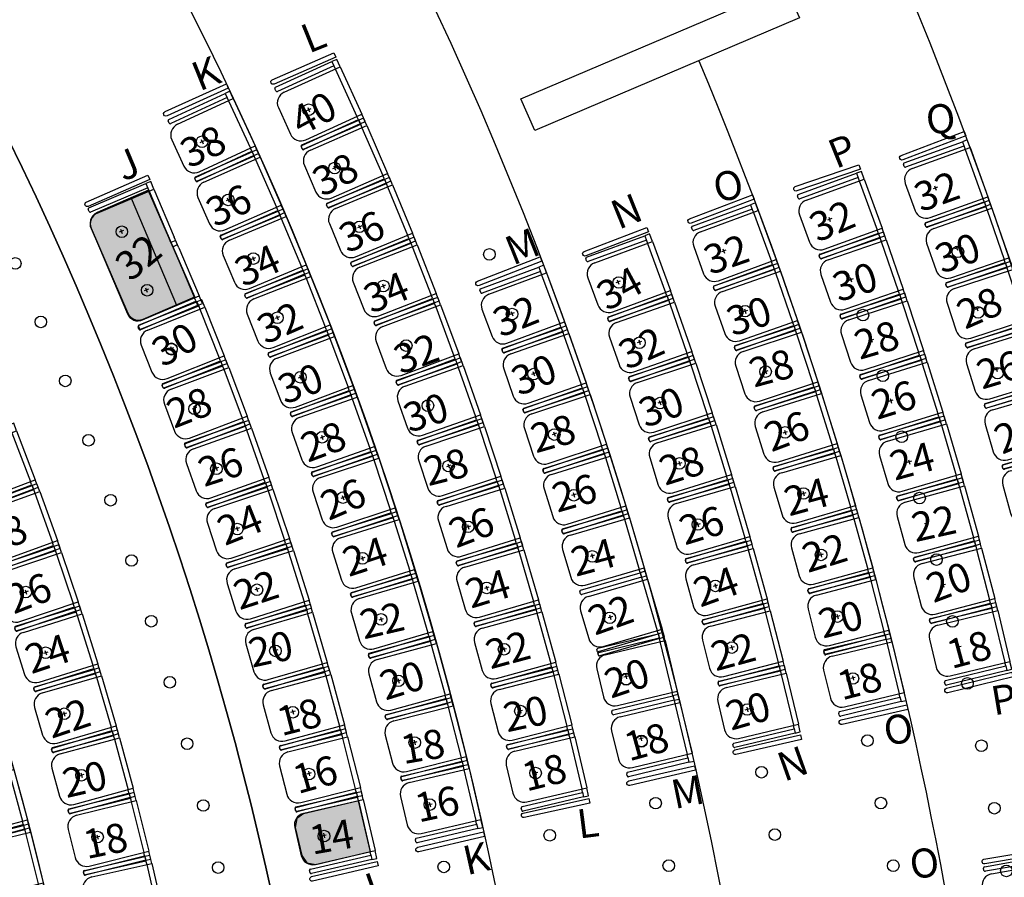
# Model space of a CAD drawing. Units: millimetres. Extents: x 11610 to 12046, y 17804 to 18189.
# Drawn here: x 11790 to 11798, y 17998 to 18006 of the extents above; entities that cross this region are included whole.
import ezdxf

# ---------------------------------------------------------------- set-up
doc = ezdxf.new("R2010")
doc.units = ezdxf.units.MM
for name, color, linetype in [('AR-COR', 1, 'Continuous'), ('AR-EST-PIL', 6, 'Continuous'), ('AR-FOR', 1, 'Continuous'), ('AR-HTC-PO', 10, 'Continuous'), ('AR-MOB', 1, 'Continuous'), ('AR-MOB-SETOR 2', 1, 'Continuous'), ('AR-PIS-DSN', 1, 'Continuous'), ('XX-HTC RTF.', 22, 'Continuous'), ('XX-HTC-PMR-PO', 10, 'Continuous'), ('XX-SMB', 2, 'Continuous'), ('XX-TXT', 3, 'Continuous')]:
    doc.layers.add(name, color=color, linetype=linetype)
doc.styles.get("Standard").update_dxf_attribs({"font": 'FRUTIGER-BOLD.TTF', "height": 1})

# ---------------------------------------------------------------- blocks, each defined once
blk = doc.blocks.new('Cadeira')
at = {"layer": 'AR-MOB'}
for p, q in [((-0.26, 0.295), (-0.305, 0.295)), ((-0.305, 0.295), (-0.305, 0.225)), ((-0.26, 0.2525), (-0.26, 0.295)), ((-0.26, 0.295), (0.275, 0.295)), ((0.275, 0.255), (-0.26, 0.255)), ((0.285, 0.285), (0.285, 0.265)), ((-0.305, -0.225), (-0.305, 0.225)), ((0.225, 0.225), (-0.305, 0.225)), ((-0.26, 0.2525), (-0.26, 0.225)), ((-0.26, -0.225), (-0.26, 0.225)), ((0.325, -0.125), (0.325, 0.125)), ((0.095, -0.02), (0.095, 0.02)), ((0.075, 0), (0.115, 0)), ((-0.305, -0.225), (-0.305, -0.295)), ((0.225, -0.225), (-0.305, -0.225)), ((-0.26, -0.2525), (-0.26, -0.225)), ((-0.26, -0.295), (-0.26, -0.2525)), ((-0.305, -0.295), (-0.26, -0.295)), ((-0.26, -0.255), (0.275, -0.255)), ((0.275, -0.295), (-0.26, -0.295)), ((0.285, -0.265), (0.285, -0.285))]:
    blk.add_line(p, q, dxfattribs=at)
for centre, radius, start, end in [((0.275, 0.285), 0.01, 360, 90), ((0.275, 0.265), 0.01, 270, 360), ((0.225, 0.125), 0.1, 360, 90), ((0.225, -0.125), 0.1, 270, 360), ((0.275, -0.265), 0.01, 360, 90), ((0.275, -0.285), 0.01, 270, 360)]:
    blk.add_arc(centre, radius, start, end, dxfattribs=at)
blk = doc.blocks.new('PO AUD. CELSO FURTADO')
at = {"layer": 'AR-MOB-SETOR 2'}
for p, q in [((-154.1855, -30.3447), (-154.1737, -30.3285)), ((-153.7504, -30.6732), (-154.1833, -30.3587)), ((-154.1598, -30.3263), (-153.7269, -30.6408)), ((-154.2862, -30.4153), (-154.7704, -31.0817)), ((-154.1605, -30.4123), (-153.7317, -30.7239)), ((-154.4899, -31.4091), (-153.9021, -30.6)), ((-154.1714, -30.6825), (-154.2037, -30.659)), ((-154.1758, -30.6546), (-154.1993, -30.687)), ((-153.7681, -30.6974), (-154.0326, -31.0615)), ((-153.7317, -30.7239), (-153.9962, -31.0879)), ((-153.7519, -30.6752), (-153.7681, -30.6974)), ((-153.7269, -30.6408), (-153.7519, -30.6752)), ((-153.7317, -30.7239), (-153.6905, -30.6672)), ((-153.6905, -30.6672), (-153.7269, -30.6408)), ((-154.0502, -31.0858), (-154.0326, -31.0615)), ((-154.4946, -31.1275), (-154.527, -31.104)), ((-154.4991, -31.0996), (-154.5226, -31.1319)), ((-154.0914, -31.1424), (-154.3559, -31.5064)), ((-154.0737, -31.1181), (-154.0914, -31.1424)), ((-154.0502, -31.0858), (-154.0737, -31.1181)), ((-154.0737, -31.1181), (-154.0373, -31.1446)), ((-154.055, -31.1688), (-153.9962, -31.0879)), ((-154.0138, -31.1122), (-154.0502, -31.0858)), ((-154.832, -31.2346), (-154.8203, -31.2185)), ((-154.8063, -31.2162), (-154.3735, -31.5307)), ((-154.7482, -31.2214), (-154.3195, -31.5329)), ((-154.055, -31.1688), (-154.3195, -31.5329)), ((-154.397, -31.5631), (-154.8298, -31.2486)), ((-154.372, -31.5287), (-154.397, -31.5631)), ((-154.397, -31.5631), (-154.3606, -31.5895)), ((-154.372, -31.5287), (-154.3559, -31.5064)), ((-154.3606, -31.5895), (-154.3195, -31.5329))]:
    blk.add_line(p, q, dxfattribs=at)
for centre, radius, start, end in [((-154.1774, -30.3506), 0.01, 144, 234), ((-154.1656, -30.3344), 0.01, 54, 144), ((-154.2192, -30.4933), 0.1, 54, 144), ((-154.6895, -31.1405), 0.1, 144, 234), ((-154.8122, -31.2243), 0.01, 54, 144), ((-154.824, -31.2405), 0.01, 144, 234)]:
    blk.add_arc(centre, radius, start, end, dxfattribs=at)
blk = doc.blocks.new('pilar palacio 1')
at = {"layer": 'AR-EST-PIL', "linetype": 'Continuous'}
blk.add_lwpolyline([(11068.65, 18424.6965), (11068.772, 18424.4224), (11066.4921, 18423.4514), (11066.37, 18423.7255)], close=True, dxfattribs=at)
blk = doc.blocks.new('BASE PALACIO')
at = {"layer": 'AR-HTC-PO'}
blk.add_hatch(color=256, dxfattribs=at).paths.add_polyline_path([(12416.3119, 18003.862), (12416.2923, 18003.8508), (12416.2759, 18003.8355), (12416.2634, 18003.8172), (12416.2549, 18003.7962), (12416.2523, 18003.7719), (12416.2525, 18003.7501), (12416.2612, 18003.7295), (12416.5779, 18002.9964), (12416.589, 18002.9769), (12416.6043, 18002.9606), (12416.6227, 18002.9479), (12416.644, 18002.9397), (12416.6651, 18002.9362), (12416.6686, 18002.9362), (12416.6888, 18002.938), (12416.7094, 18002.9444), (12417.1544, 18003.1372), (12416.7569, 18004.0548)])
at = {"layer": 'XX-HTC-PMR-PO'}
for points in [[(12416.3119, 18003.8575), (12416.2923, 18003.8463), (12416.2759, 18003.831), (12416.2634, 18003.8127), (12416.2549, 18003.7917), (12416.2523, 18003.7675), (12416.2525, 18003.7456), (12416.2612, 18003.725), (12416.5779, 18002.9919), (12416.589, 18002.9725), (12416.6043, 18002.9561), (12416.6227, 18002.9435), (12416.644, 18002.9352), (12416.6651, 18002.9317), (12416.6686, 18002.9317), (12416.6888, 18002.9335), (12416.7094, 18002.9399), (12417.1544, 18003.1327), (12416.7569, 18004.0503)], [(12418.5676, 17998.7949), (12418.0952, 17998.6853), (12418.0329, 17998.6408), (12418.0203, 17998.5653), (12418.0768, 17998.3218), (12418.1213, 17998.2595), (12418.1968, 17998.2469), (12418.6693, 17998.3565)]]:
    blk.add_hatch(color=256, dxfattribs=at).paths.add_polyline_path(points)
at = {"layer": 'AR-COR', "linetype": 'ByBlock'}
for points in [[(12417.8219, 18005.006), (12418.3535, 18005.2378), (12418.3695, 18005.2012), (12417.8378, 18004.9694, -1)], [(12416.9154, 18004.6958, -1.119084), (12416.8989, 18004.7323), (12417.427, 18004.972), (12417.4435, 18004.9356)], [(12423.2587, 18004.317, -1.119084), (12423.2444, 18004.3543), (12423.7861, 18004.5618), (12423.8004, 18004.5244)], [(12422.3307, 18004.0869), (12422.8798, 18004.2737), (12422.8927, 18004.2358), (12422.3436, 18004.049, -1)], [(12416.2191, 18003.9526), (12416.7508, 18004.1844), (12416.7668, 18004.1478), (12416.2351, 18003.916, -1)], [(12421.4343, 18003.7721, -1.119084), (12421.42, 18003.8095), (12421.9617, 18004.0168), (12421.976, 18003.9794)], [(12420.5103, 18003.5268), (12421.052, 18003.734), (12421.0663, 18003.6966), (12420.5246, 18003.4895, -1)], [(12419.6056, 18003.2343, -1.119084), (12419.5911, 18003.2715), (12420.1317, 18003.4817), (12420.1462, 18003.4444)], [(12423.6353, 17999.7641), (12424.1989, 17999.9013), (12424.2083, 17999.8624), (12423.6448, 17999.7253, -1)], [(12422.7349, 17999.4524, -1.119084), (12422.726, 17999.4914), (12423.2915, 17999.6201), (12423.3004, 17999.5811)], [(12421.8095, 17999.2324), (12422.375, 17999.3614), (12422.3839, 17999.3224), (12421.8184, 17999.1934, -1)], [(12420.9058, 17998.9262, -1.119084), (12420.8967, 17998.9652), (12421.4617, 17999.0963), (12421.4708, 17999.0574)], [(12419.9848, 17998.6885), (12420.5512, 17998.8133), (12420.5598, 17998.7743), (12419.9934, 17998.6494, -1)], [(12419.0868, 17998.3555, -1.119084), (12419.0777, 17998.3944), (12419.6426, 17998.5261), (12419.6517, 17998.4871)], [(12423.9571, 17998.2905), (12424.529, 17998.3872), (12424.5357, 17998.3478), (12423.9638, 17998.251, -1)], [(12418.1608, 17998.1407), (12418.7257, 17998.2721), (12418.7348, 17998.2332), (12418.1699, 17998.1017, -1)]]:
    blk.add_lwpolyline(points, format="xyb", close=True, dxfattribs=at)
at = {"layer": 'AR-FOR'}
blk.add_lwpolyline([(12419.6821, 18018.052), (12421.8618, 18015.0519, -0.158384), (12429.3675, 17991.9519, -0.158384)], format="xyb", dxfattribs=at)
at = {"layer": 'AR-HTC-PO', "color": 5}
blk.add_lwpolyline([(12416.3119, 18003.862), (12416.3119, 18003.862), (12416.2923, 18003.8508), (12416.2759, 18003.8355), (12416.2634, 18003.8172), (12416.2549, 18003.7962), (12416.2523, 18003.7719), (12416.2525, 18003.7501), (12416.2612, 18003.7295), (12416.5779, 18002.9964), (12416.589, 18002.9769), (12416.6043, 18002.9606), (12416.6227, 18002.9479), (12416.644, 18002.9397), (12416.6651, 18002.9362), (12416.6686, 18002.9362), (12416.6888, 18002.938), (12416.7094, 18002.9444), (12417.1544, 18003.1372), (12416.7569, 18004.0548), (12416.3119, 18003.862)], dxfattribs=at)
at = {"layer": 'AR-HTC-PO'}
blk.add_lwpolyline([(12416.3119, 18003.862), (12416.3119, 18003.862), (12416.2923, 18003.8508), (12416.2759, 18003.8355), (12416.2634, 18003.8172), (12416.2549, 18003.7962), (12416.2523, 18003.7719), (12416.2525, 18003.7501), (12416.2612, 18003.7295), (12416.5779, 18002.9964), (12416.589, 18002.9769), (12416.6043, 18002.9606), (12416.6227, 18002.9479), (12416.644, 18002.9397), (12416.6651, 18002.9362), (12416.6686, 18002.9362), (12416.6888, 18002.938), (12416.7094, 18002.9444), (12417.1544, 18003.1372), (12416.7569, 18004.0548), (12416.3119, 18003.862)], dxfattribs=at)
at = {"layer": 'AR-PIS-DSN'}
for points in [[(12415.0438, 18018.8173), (12419.1921, 18013.1077, -0.153427), (12426.0607, 17992.6444, -0.153427)], [(12410.3791, 18018.7728), (12416.1178, 18010.8741, -0.32492), (12416.1178, 17973.0208), (12410.3791, 17965.122)], [(12408.2432, 18018.4801), (12414.5807, 18009.7573, -0.32492), (12414.5807, 17974.1375), (12408.2432, 17965.4147)], [(12406.2159, 17965.8569), (12413.0436, 17975.2543, 0.32492), (12413.0436, 18008.6405), (12406.199, 18018.0612)], [(12406.2159, 18018.038), (12413.0436, 18008.6405, -0.32492), (12413.0436, 17975.2543), (12406.2159, 17965.8569)], [(12404.2209, 18017.5514), (12411.5064, 18007.5237, -0.32492), (12411.5064, 17976.3711, -0.289484)], [(12421.4994, 18005.1703, -0.201777), (12421.4994, 17978.7246)]]:
    blk.add_lwpolyline(points, format="xyb", dxfattribs=at)
at = {"layer": 'XX-HTC-PMR-PO'}
for points in [[(12416.3119, 18003.8575), (12416.3119, 18003.8575), (12416.2923, 18003.8463), (12416.2759, 18003.831), (12416.2634, 18003.8127), (12416.2549, 18003.7917), (12416.2523, 18003.7675), (12416.2525, 18003.7456), (12416.2612, 18003.725), (12416.5779, 18002.9919), (12416.589, 18002.9725), (12416.6043, 18002.9561), (12416.6227, 18002.9435), (12416.644, 18002.9352), (12416.6651, 18002.9317), (12416.6686, 18002.9317), (12416.6888, 18002.9335), (12416.7094, 18002.9399), (12417.1544, 18003.1327), (12416.7569, 18004.0503), (12416.3119, 18003.8575)], [(12418.5676, 17998.7949), (12418.0952, 17998.6853), (12418.0329, 17998.6408), (12418.0203, 17998.5653), (12418.0768, 17998.3218), (12418.1213, 17998.2595), (12418.1968, 17998.2469), (12418.6693, 17998.3565), (12418.5676, 17998.7949)]]:
    blk.add_lwpolyline(points, dxfattribs=at)
at = {"layer": 'XX-SMB'}
for centre in [(12418.1362, 18004.7486), (12418.1362, 18004.7486), (12417.2173, 18004.4732), (12417.2173, 18004.4732), (12418.36, 18004.2461), (12418.36, 18004.2461), (12417.4431, 18003.9718), (12417.4431, 18003.9718), (12416.5255, 18003.698), (12418.5747, 18003.7398), (12418.5747, 18003.7398), (12419.6939, 18003.5022), (12419.6939, 18003.5022), (12423.7325, 18003.5244), (12423.7325, 18003.5244), (12415.6072, 18003.4245), (12415.6072, 18003.4245), (12417.6597, 18003.4662), (12417.6597, 18003.4662), (12420.8091, 18003.2601), (12416.7439, 18003.1933), (12416.7439, 18003.1933), (12418.7804, 18003.2297), (12418.7804, 18003.2297), (12419.8894, 18002.9881), (12419.8894, 18002.9881), (12421.8988, 18003.0133), (12421.8988, 18003.0133), (12422.9144, 18002.9793), (12422.9144, 18002.9793), (12423.9073, 18003.0029), (12423.9073, 18003.0029), (12415.8277, 18002.9206), (12415.8277, 18002.9206), (12417.8668, 18002.9568), (12417.8668, 18002.9568), (12420.9875, 18002.7416), (12420.9875, 18002.7416), (12416.9528, 18002.6889), (12416.9528, 18002.6845), (12416.9528, 18002.6845), (12418.977, 18002.716), (12418.977, 18002.716), (12420.0758, 18002.4706), (12420.0758, 18002.4706), (12422.0752, 18002.4924), (12422.0752, 18002.4924), (12424.0741, 18002.4788), (12424.0741, 18002.4788), (12416.0383, 18002.4125), (12416.0383, 18002.4125), (12418.0646, 18002.4436), (12418.0646, 18002.4436), (12423.0854, 18002.4565), (12423.0854, 18002.4565), (12421.1644, 18002.2208), (12421.1644, 18002.2208), (12417.1519, 18002.1718), (12417.1519, 18002.1718), (12419.1644, 18002.1989), (12419.1644, 18002.1989), (12422.243, 18001.9686), (12422.243, 18001.9686), (12416.2388, 18001.9004), (12416.2388, 18001.9004), (12418.253, 18001.9268), (12418.253, 18001.9268), (12420.2534, 18001.9501), (12420.2534, 18001.9501), (12423.248, 18001.9311), (12423.248, 18001.9311), (12417.3412, 18001.6554), (12417.3412, 18001.6554), (12419.3425, 18001.6786), (12419.3425, 18001.6786), (12421.3326, 18001.7016), (12421.3326, 18001.7016), (12416.4293, 18001.3844), (12416.4293, 18001.3844), (12418.4317, 18001.4067), (12418.4317, 18001.4067), (12420.4218, 18001.4265), (12420.4218, 18001.4265), (12422.4023, 18001.4422), (12422.4023, 18001.4422), (12423.4023, 18001.4031), (12423.4023, 18001.4031), (12417.5207, 18001.1356), (12417.5207, 18001.1356), (12419.5113, 18001.1551), (12419.5113, 18001.1551), (12421.4919, 18001.1752), (12421.4919, 18001.1752), (12416.6095, 18000.8648), (12416.6095, 18000.8648), (12418.6009, 18000.8834), (12418.6009, 18000.8834), (12420.5813, 18000.9001), (12420.5813, 18000.9001), (12422.5529, 18000.9132), (12422.5529, 18000.9132), (12423.5482, 18000.8728), (12423.5482, 18000.8728), (12417.6903, 18000.6124), (12417.6903, 18000.6124), (12419.6708, 18000.6287), (12419.6708, 18000.6287), (12421.6423, 18000.6462), (12421.6423, 18000.6462), (12415.6986, 18000.5932), (12415.6986, 18000.5932), (12418.7605, 18000.3571), (12418.7605, 18000.3571), (12420.7315, 18000.371), (12420.7315, 18000.371), (12422.6949, 18000.3819), (12422.6949, 18000.3819), (12416.7796, 18000.3417), (12416.7796, 18000.3417), (12423.6857, 18000.3402), (12423.6857, 18000.3402), (12419.8209, 18000.0996), (12419.8209, 18000.0996), (12421.7839, 18000.1148), (12421.7839, 18000.1148), (12415.8691, 18000.0703), (12415.8691, 18000.0703), (12417.8499, 18000.0861), (12417.8499, 18000.0861), (12420.8726, 17999.8439), (12420.8726, 17999.8394), (12420.8726, 17999.8394), (12422.8282, 17999.8483), (12422.8282, 17999.8483), (12416.9393, 17999.8154), (12416.9393, 17999.8154), (12418.9103, 17999.8279), (12418.9103, 17999.8279), (12423.8147, 17999.8056), (12423.8147, 17999.8056), (12416.0289, 17999.544), (12416.0289, 17999.544), (12417.9995, 17999.5568), (12417.9995, 17999.5568), (12419.9615, 17999.5679), (12419.9615, 17999.5679), (12421.9165, 17999.581), (12421.9165, 17999.581), (12417.0887, 17999.286), (12417.0887, 17999.286), (12419.0504, 17999.2961), (12419.0504, 17999.2961), (12421.0045, 17999.3099), (12421.0045, 17999.3054), (12421.0045, 17999.3054), (12422.9528, 17999.3126), (12422.9528, 17999.3126), (12423.9351, 17999.2689), (12423.9351, 17999.2689), (12416.178, 17999.0146), (12416.178, 17999.0146), (12418.139, 17999.0248), (12418.139, 17999.0248), (12420.0926, 17999.0337), (12420.0926, 17999.0337), (12422.0401, 17999.0406), (12422.0401, 17999.0406), (12417.2276, 17998.7539), (12417.2276, 17998.7539), (12419.1806, 17998.7618), (12419.1806, 17998.7618), (12421.1271, 17998.7737), (12423.0686, 17998.7749), (12423.0686, 17998.7749), (12424.0471, 17998.7304), (12424.0471, 17998.7304), (12416.3163, 17998.4823), (12416.3163, 17998.4823), (12418.2684, 17998.4903), (12418.2684, 17998.4903), (12420.2141, 17998.4973), (12420.2141, 17998.4973), (12422.1547, 17998.5027), (12422.1547, 17998.5027), (12419.301, 17998.2251), (12419.301, 17998.2251), (12421.2405, 17998.2355), (12423.1757, 17998.2354), (12423.1757, 17998.2354), (12417.3561, 17998.219), (12417.3561, 17998.219), (12424.1505, 17998.1902), (12424.1505, 17998.1902)]:
    blk.add_circle(centre, 0.05, dxfattribs=at)
at = {"linetype": 'ByBlock'}
blk.add_blockref('pilar palacio 1', (1353.5947, -418.8827), dxfattribs=at)
at = {"layer": 'AR-MOB-SETOR 2'}
for name, p, rotation in [('Cadeira', (12418.2226, 18004.788), 204.516000000002), ('Cadeira', (12417.3036, 18004.513), 204.766630270845), ('Cadeira', (12418.4471, 18004.284), 203.4944999999959), ('Cadeira', (12423.6275, 18004.1072), 199.9170050971451), ('Cadeira', (12417.5301, 18004.01), 203.7127302708465), ('PO AUD. CELSO FURTADO', (12469.6702, 18151.6536), 58.99002926618375), ('Cadeira', (12422.7152, 18003.8361), 200.0090000000037), ('Cadeira', (12418.6625, 18003.7761), 202.4729999999966), ('Cadeira', (12423.8113, 18003.5873), 199.0318050971486), ('Cadeira', (12417.7473, 18003.5028), 202.6588302708453), ('Cadeira', (12421.8032, 18003.564), 200.1046515405527), ('Cadeira', (12418.8688, 18003.2644), 201.4514999999994), ('Cadeira', (12420.8911, 18003.2966), 200.2062000000021), ('Cadeira', (12422.8998, 18003.3163), 199.0994999999993), ('Cadeira', (12417.9552, 18002.9917), 201.6049302708506), ('Cadeira', (12419.9785, 18003.0255), 200.3155160860535), ('Cadeira', (12421.9886, 18003.0445), 199.1695515405486), ('Cadeira', (12423.9871, 18003.0646), 198.1466050971528), ('Cadeira', (12419.066, 18002.7492), 200.4299999999958), ('Cadeira', (12421.0772, 18002.7773), 199.2440000000047), ('Cadeira', (12423.0762, 18002.7938), 198.1899999999985), ('Cadeira', (12417.041, 18002.7242), 201.7699999999986), ('Cadeira', (12418.1536, 18002.4769), 200.5510302708427), ('Cadeira', (12420.1655, 18002.5065), 199.3245160860574), ('Cadeira', (12422.1654, 18002.5221), 198.2344515405522), ('Cadeira', (12424.1548, 18002.5393), 197.2614050971528), ('Cadeira', (12419.254, 18002.2305), 199.4085000000032), ('Cadeira', (12421.2546, 18002.2551), 198.2818000000013), ('Cadeira', (12423.2442, 18002.2684), 197.280499999999), ('Cadeira', (12423.2442, 18002.2684), 197.2805000000006), ('Cadeira', (12417.2408, 18002.2098), 200.6815000000017), ('Cadeira', (12420.3435, 18001.9844), 198.3335160860499), ('Cadeira', (12422.3337, 18001.9969), 197.2993515405539), ('Cadeira', (12424.3144, 18002.0114), 196.3762050971492), ('Cadeira', (12418.3425, 18001.9586), 199.4971302708464), ('Cadeira', (12421.4233, 18001.7299), 197.3196000000031), ('Cadeira', (12423.4038, 18001.7405), 196.3709999999971), ('Cadeira', (12415.4146, 18001.6621), 200.9699999999961), ('Cadeira', (12417.4307, 18001.6918), 199.5930000000028), ('Cadeira', (12419.4327, 18001.7085), 198.3870000000034), ('Cadeira', (12424.4658, 18001.4811), 195.491005097147), ('Cadeira', (12424.4658, 18001.4811), 195.4910050971478), ('Cadeira', (12418.5219, 18001.4368), 198.4432302708467), ('Cadeira', (12420.5125, 18001.4593), 197.3425160860572), ('Cadeira', (12422.4934, 18001.4689), 196.3642515405598), ('Cadeira', (12415.6069, 18001.1447), 199.804999999997), ('Cadeira', (12417.6108, 18001.1702), 198.5045), ('Cadeira', (12419.602, 18001.1835), 197.3655000000064), ('Cadeira', (12421.583, 18001.202), 196.3573999999991), ('Cadeira', (12423.5551, 18001.2101), 195.4614999999972), ('Cadeira', (12418.6916, 18000.9118), 197.3893302708525), ('Cadeira', (12420.6724, 18000.9313), 196.3515160860533), ('Cadeira', (12422.6445, 18000.9385), 195.4291515405519), ('Cadeira', (12415.7886, 18000.6235), 198.6399999999979), ('Cadeira', (12417.781, 18000.6453), 197.4160000000045), ('Cadeira', (12419.762, 18000.6555), 196.3440000000024), ('Cadeira', (12421.7339, 18000.6714), 195.3952000000027), ('Cadeira', (12423.6979, 18000.6774), 194.5519999999984), ('Cadeira', (12418.8516, 18000.3838), 196.3354302708471), ('Cadeira', (12420.8273, 18000.4035), 196.3515160860533), ('Cadeira', (12422.7869, 18000.4056), 194.4940515405536), ('Cadeira', (12417.9411, 18000.1173), 196.3275000000022), ('Cadeira', (12419.9125, 18000.1247), 195.3225000000042), ('Cadeira', (12421.8759, 18000.1384), 194.4329999999952), ('Cadeira', (12423.8322, 18000.1425), 193.6425000000027), ('Cadeira', (12415.9597, 18000.0988), 197.4750000000022), ('Cadeira', (12420.9643, 17999.8867), 193.5134198990919), ('Cadeira', (12422.9206, 17999.875), 193.5589515405505), ('Cadeira', (12419.0019, 17999.853), 195.2815302708459), ('Cadeira', (12416.1201, 17999.5707), 196.3100000000032), ('Cadeira', (12418.0912, 17999.5863), 195.2389999999998), ('Cadeira', (12420.0535, 17999.5913), 194.3009999999985), ('Cadeira', (12422.0089, 17999.6031), 193.4708000000024), ('Cadeira', (12419.1424, 17999.3195), 194.227630270847), ('Cadeira', (12421.0928, 17999.3519), 193.5134198990919), ('Cadeira', (12416.2697, 17999.0394), 195.1450000000052), ('Cadeira', (12418.2312, 17999.0525), 194.1505000000012), ('Cadeira', (12420.185, 17999.0555), 193.2794999999975), ('Cadeira', (12415.3589, 17998.768), 195.0925060440477), ('Cadeira', (12419.2731, 17998.7834), 193.1737302708429), ('Cadeira', (12418.361, 17998.5162), 193.0619999999984), ('Cadeira', (12418.361, 17998.5162), 193.0619999999984), ('Cadeira', (12416.4084, 17998.5052), 193.9799999999991), ('Cadeira', (12415.497, 17998.2336), 193.8851060440473), ('Cadeira', (12416.5363, 17997.9683), 192.8150000000018), ('Cadeira', (12424.2842, 17997.9835), 190.0045000000027)]:
    blk.add_blockref(name, p, dxfattribs=dict(at, rotation=rotation))
at = {"layer": 'XX-TXT', "color": 1}
for s, rotation, p in [('L', 22.00754, (12418.1374, 18005.2307)), ('K', 22.00754, (12417.1942, 18004.905)), ('40', 28.14925, (12418.071, 18004.5185)), ('Q', 6.73461, (12423.4723, 18004.5323)), ('38', 24.56535, (12417.1048, 18004.2409)), ('P', 22.00754, (12422.6808, 18004.2369)), ('J', 22.85231, (12416.5372, 18004.1279)), ('38', 26.91078, (12418.253, 18003.9947)), ('O', 13.54241, (12421.6588, 18003.9444)), ('32', 19.60353, (12423.4131, 18003.8648)), ('36', 24.76844, (12417.3273, 18003.7329)), ('N', 22.00754, (12420.8074, 18003.7129)), ('32', 23.00615, (12422.5216, 18003.6026)), ('36', 23.35467, (12418.4695, 18003.5101)), ('M', 22.00754, (12419.8962, 18003.4042)), ('32', 39.53091, (12416.6002, 18003.2607)), ('32', 19.20709, (12421.5979, 18003.3234)), ('30', 19.62084, (12423.5935, 18003.3339)), ('34', 23.79475, (12417.5712, 18003.2178)), ('34', 28.3691, (12420.709, 18003.0105)), ('30', 17.71013, (12422.7029, 18003.0893)), ('34', 21.94708, (12418.6759, 18002.9893)), ('28', 23.55795, (12423.7941, 18002.8525)), ('32', 21.90761, (12419.7908, 18002.7841)), ('30', 18.01189, (12421.7899, 18002.7948)), ('32', 23.45971, (12417.7633, 18002.724)), ('30', 29.68118, (12416.8784, 18002.5246)), ('32', 23.69777, (12420.8792, 18002.505)), ('28', 16.27838, (12422.8854, 18002.5927)), ('32', 19.99767, (12418.9276, 18002.4662)), ('30', 21.90761, (12419.9486, 18002.2795)), ('28', 15.1698, (12421.9748, 18002.3536)), ('26', 16.5957, (12423.9402, 18002.3367)), ('30', 19.90099, (12417.9298, 18002.2088)), ('28', 21.25652, (12416.9749, 18001.9986)), ('30', 19.52617, (12421.0386, 18002.0062)), ('26', 17.17342, (12423.0358, 18002.0754)), ('30', 17.65734, (12419.0032, 18001.964)), ('28', 15.87553, (12420.0949, 18001.7877)), ('26', 20.62498, (12422.1244, 18001.7964)), ('24', 22.55481, (12424.1136, 18001.7757)), ('28', 20.3314, (12418.1282, 18001.7065)), ('28', 17.54384, (12421.208, 18001.5077)), ('24', 15.43599, (12423.188, 18001.5513)), ('26', 17.96617, (12417.2352, 18001.4964)), ('28', 14.19711, (12419.1675, 18001.5044)), ('26', 15.98141, (12420.2793, 18001.2755)), ('26', 23.20503, (12418.3085, 18001.205)), ('24', 15.29739, (12422.2774, 18001.244)), ('24', 21.8866, (12417.414, 18000.9887)), ('26', 16.91017, (12421.3782, 18000.9942)), ('22', 12.48678, (12423.3664, 18001.0225)), ('28', 21.10696, (12415.3828, 18000.9037)), ('26', 20.86668, (12419.4074, 18000.9681)), ('22', 17.1372, (12422.4388, 18000.7563)), ('24', 18.30703, (12418.4817, 18000.7212)), ('24', 14.9554, (12420.4385, 18000.7237)), ('20', 20.71025, (12423.5213, 18000.496)), ('26', 21.22329, (12415.5932, 18000.3991)), ('22', 17.98336, (12417.5401, 18000.4358)), ('24', 16.80732, (12419.5347, 18000.4486)), ('24', 19.81599, (12421.5117, 18000.4586)), ('22', 12.95135, (12418.6116, 18000.1846)), ('22', 19.59418, (12420.6028, 18000.2163)), ('20', 14.1245, (12422.5688, 18000.1913)), ('24', 18.41701, (12415.7453, 17999.8845)), ('20', 12.05069, (12417.6494, 17999.9406)), ('22', 15.05508, (12419.7028, 17999.9265)), ('22', 15.15882, (12421.6455, 17999.9094)), ('18', 15.0988, (12423.6777, 17999.9287)), ('20', 17.12309, (12418.7977, 17999.6575)), ('20', 18.78992, (12420.7409, 17999.6728)), ('18', 14.48026, (12422.7322, 17999.6587)), ('P', 9.61999, (12424.0425, 17999.5292)), ('20', 16.10537, (12421.7766, 17999.3971)), ('22', 18.6622, (12415.9197, 17999.3274)), ('18', 14.4257, (12417.9019, 17999.3502)), ('20', 12.07579, (12419.8461, 17999.3837)), ('O', 9.50418, (12423.1155, 17999.2675)), ('18', 15.32955, (12420.8975, 17999.1329)), ('18', 9.61946, (12418.9532, 17999.1096)), ('N', 19.59057, (12422.2337, 17998.9568)), ('20', 12.83727, (12416.0486, 17998.8173)), ('16', 15.67466, (12418.0437, 17998.851)), ('18', 13.95895, (12420.013, 17998.8734)), ('M', 11.394, (12421.2909, 17998.7221)), ('16', 12.06678, (12419.0837, 17998.6065)), ('L', 7.30368, (12420.467, 17998.4679)), ('14', 9.93842, (12418.1675, 17998.3295)), ('18', 11.60038, (12416.2237, 17998.2912)), ('K', 12.60036, (12419.4996, 17998.1524)), ('O', 7.80541, (12423.3355, 17998.1172)), ('J', 19.59057, (12418.6026, 17997.8862))]:
    blk.add_text(s, height=0.25, rotation=rotation, dxfattribs=at).set_placement(p)

msp = doc.modelspace()

# ---------------------------------------------------------------- hatches: boundary and pattern name
at = {"layer": 'XX-HTC RTF.', "linetype": 'ByBlock'}
h = msp.add_hatch(dxfattribs=at)
h.set_pattern_fill('ANSI31', color=252, scale=0.25)
edge = h.paths.add_edge_path()
edge.add_line((11869.7987, 18024.257), (11869.7979, 18029.4025))
edge.add_line((11869.7979, 18029.4025), (11836.791, 18029.4022))
edge.add_line((11836.791, 18029.4022), (11836.791, 18029.1525))
edge.add_line((11836.791, 18029.1525), (11830.031, 18029.1525))
edge.add_line((11830.031, 18029.1525), (11830.031, 18029.4025))
edge.add_line((11830.031, 18029.4025), (11829.431, 18029.4019))
edge.add_line((11829.431, 18029.4019), (11829.431, 18043.1325))
edge.add_line((11829.431, 18043.1325), (11829.3811, 18043.1325))
edge.add_line((11829.3811, 18043.1325), (11829.381, 18043.1725))
edge.add_line((11829.381, 18043.1725), (11825.2555, 18043.175))
edge.add_line((11825.2555, 18043.175), (11825.2427, 18029.4297))
edge.add_line((11825.2427, 18029.4297), (11771.6927, 18029.4297))
edge.add_line((11771.6927, 18029.4297), (11771.6927, 18031.8926))
edge.add_line((11771.6927, 18031.8926), (11767.883, 18031.8947))
edge.add_line((11767.883, 18031.8947), (11767.8829, 18029.6461))
edge.add_line((11767.8829, 18029.6461), (11769.363, 18029.646))
edge.add_line((11769.363, 18029.646), (11769.3629, 18029.2596))
edge.add_line((11769.3629, 18029.2596), (11750.806, 18029.261))
edge.add_line((11750.806, 18029.261), (11750.806, 18029.646))
edge.add_line((11750.806, 18029.646), (11752.227, 18029.646))
edge.add_line((11752.227, 18029.646), (11752.227, 18031.9331))
edge.add_line((11752.227, 18031.9331), (11746.8815, 18031.9331))
edge.add_line((11746.8815, 18031.9331), (11746.8805, 18045.6424))
edge.add_line((11746.8805, 18045.6424), (11744.391, 18045.6424))
edge.add_line((11744.391, 18045.6424), (11741.951, 18045.6425))
edge.add_line((11741.951, 18045.6425), (11740.6799, 18045.6425))
edge.add_line((11740.6799, 18045.6425), (11740.6799, 18037.2545))
edge.add_line((11740.6799, 18037.2545), (11740.6799, 18037.2545))
edge.add_line((11740.6799, 18037.2545), (11740.6799, 18028.3025))
edge.add_line((11740.6799, 18028.3025), (11737.561, 18028.3025))
edge.add_line((11737.561, 18028.3025), (11737.561, 18025.6955))
edge.add_line((11737.561, 18025.6955), (11740.6799, 18025.6955))
edge.add_line((11740.6799, 18025.6955), (11740.6799, 18020.8858))
edge.add_line((11740.6799, 18020.8858), (11737.561, 18020.8858))
edge.add_line((11737.561, 18020.8858), (11737.561, 18014.2555))
edge.add_line((11737.561, 18014.2555), (11738.9301, 18014.2555))
edge.add_line((11738.9301, 18014.2555), (11738.9302, 17967.2519))
edge.add_line((11738.9302, 17967.2519), (11738.6302, 17967.2519))
edge.add_line((11738.6302, 17967.2519), (11738.2802, 17967.2519))
edge.add_line((11738.2802, 17967.2519), (11737.9802, 17967.2519))
edge.add_line((11737.9802, 17967.2519), (11737.9802, 17966.9446))
edge.add_line((11737.9802, 17966.9446), (11725.1882, 17966.9538))
edge.add_line((11725.1882, 17966.9538), (11725.186, 17951.9327))
edge.add_line((11725.186, 17951.9327), (11728.6688, 17951.9327))
edge.add_line((11728.6688, 17951.9327), (11728.6688, 17954.5876))
edge.add_line((11728.6688, 17954.5876), (11802.8145, 17954.5876))
edge.add_line((11802.8145, 17954.5876), (11802.839, 17947.2525))
edge.add_line((11802.839, 17947.2525), (11809.389, 17947.2525))
edge.add_line((11809.389, 17947.2525), (11809.389, 17948.2525))
edge.add_line((11809.389, 17948.2525), (11804.739, 17948.2525))
edge.add_line((11804.739, 17948.2525), (11804.739, 17951.8955))
edge.add_line((11804.739, 17951.8955), (11817.628, 17951.8955))
edge.add_line((11817.628, 17951.8955), (11817.628, 17947.2923))
edge.add_line((11817.628, 17947.2923), (11817.628, 17938.1673))
edge.add_line((11817.628, 17938.1673), (11818.3583, 17938.1672))
edge.add_line((11818.3583, 17938.1672), (11822.0448, 17938.158))
edge.add_line((11822.0448, 17938.158), (11823.346, 17938.158))
edge.add_line((11823.346, 17938.158), (11823.346, 17938.208))
edge.add_line((11823.346, 17938.208), (11823.3635, 17938.208))
edge.add_line((11823.3635, 17938.208), (11823.3635, 17939.1875))
edge.add_line((11823.3635, 17939.1875), (11823.346, 17939.1875))
edge.add_line((11823.346, 17939.1875), (11823.346, 17939.3075))
edge.add_line((11823.346, 17939.3075), (11829.451, 17939.3075))
edge.add_line((11829.451, 17939.3075), (11829.451, 17943.3195))
edge.add_line((11829.451, 17943.3195), (11829.451, 17943.8275))
edge.add_arc((11830.8009, 17943.8275), 1.35, 112.8368, 180.00095, ccw=False)
edge.add_line((11830.277, 17945.0717), (11831.051, 17945.4887))
edge.add_line((11831.051, 17945.4887), (11831.038, 17948.1724))
edge.add_line((11831.038, 17948.1724), (11830.5898, 17948.414))
edge.add_line((11830.5898, 17948.414), (11830.4314, 17948.4994))
edge.add_arc((11831.4426, 17950.7503), 2.4677, 232.16567, 245.80894, ccw=False)
edge.add_arc((11830.8553, 17949.8931), 1.4318, 204.93529, 229.68455, ccw=False)
edge.add_arc((11830.844, 17949.8894), 1.42, 177.85735, 204.9913, ccw=False)
edge.add_line((11829.425, 17949.9425), (11829.4251, 17954.4167))
edge.add_line((11829.4251, 17954.4167), (11830.0894, 17954.4167))
edge.add_line((11830.0894, 17954.4167), (11830.0894, 17954.8866))
edge.add_line((11830.0894, 17954.8866), (11830.3187, 17954.8866))
edge.add_line((11830.3187, 17954.8866), (11831.2294, 17954.8867))
edge.add_line((11831.2294, 17954.8867), (11832.3691, 17954.8891))
edge.add_line((11832.3691, 17954.8891), (11832.3694, 17954.7591))
edge.add_line((11832.3694, 17954.7591), (11832.3694, 17954.4167))
edge.add_line((11832.3694, 17954.4167), (11832.8408, 17954.4167))
edge.add_line((11832.8408, 17954.4167), (11832.8408, 17954.6167))
edge.add_line((11832.8408, 17954.6167), (11835.3694, 17954.6167))
edge.add_line((11835.3694, 17954.6167), (11836.7294, 17954.6167))
edge.add_line((11836.7294, 17954.6167), (11836.7294, 17954.4166))
edge.add_line((11836.7294, 17954.4166), (11837.266, 17954.4167))
edge.add_line((11837.266, 17954.4167), (11837.266, 17954.3697))
edge.add_line((11837.266, 17954.3697), (11837.304, 17954.3697))
edge.add_line((11837.304, 17954.3697), (11837.304, 17954.3397))
edge.add_line((11837.304, 17954.3397), (11838.1839, 17954.3455))
edge.add_line((11838.1839, 17954.3455), (11838.1837, 17954.3755))
edge.add_line((11838.1837, 17954.3755), (11841.052, 17954.3937))
edge.add_line((11841.052, 17954.3937), (11847.9437, 17954.4374))
edge.add_line((11847.9437, 17954.4374), (11849.704, 17954.4485))
edge.add_line((11849.704, 17954.4485), (11853.8535, 17954.4748))
edge.add_line((11853.8535, 17954.4748), (11853.8538, 17954.4248))
edge.add_line((11853.8538, 17954.4248), (11855.5989, 17954.4357))
edge.add_line((11855.5989, 17954.4357), (11855.5984, 17954.4855))
edge.add_line((11855.5984, 17954.4855), (11861.3685, 17954.5225))
edge.add_line((11861.3685, 17954.5225), (11861.3685, 17954.4725))
edge.add_line((11861.3685, 17954.4725), (11862.2985, 17954.4784))
edge.add_line((11862.2985, 17954.4784), (11862.2985, 17954.5284))
edge.add_line((11862.2985, 17954.5284), (11862.9484, 17954.5325))
edge.add_line((11862.9484, 17954.5325), (11869.7267, 17954.5325))
edge.add_line((11869.7267, 17954.5325), (11869.7264, 17957.0323))
edge.add_line((11869.7264, 17957.0323), (11869.7439, 17959.6034))
edge.add_line((11869.7439, 17959.6034), (11869.816, 18024.257))
edge.add_line((11869.816, 18024.257), (11869.7987, 18024.257))
edge = h.paths.add_edge_path(flags=16)
edge.add_line((11765.5615, 17968.9672), (11765.5615, 17961.8411))
edge.add_line((11765.5615, 17961.8411), (11775.9802, 17961.8619))
edge.add_arc((11788.8562, 17991.948), 32.7256, 246.83046, 256.74701)
edge.add_line((11781.3538, 17960.094), (11781.2756, 17959.7514))
edge.add_line((11781.2756, 17959.7514), (11781.7143, 17959.6512))
edge.add_line((11781.7143, 17959.6512), (11781.7935, 17959.9936))
edge.add_arc((11788.856, 17991.9474), 32.725, 257.5368, 269.60606)
edge.add_line((11788.631, 17959.2232), (11788.631, 17958.8719))
edge.add_line((11788.631, 17958.8719), (11789.081, 17958.8719))
edge.add_line((11789.081, 17958.8719), (11789.081, 17959.8274))
edge.add_line((11789.081, 17959.8274), (11789.1193, 17964.5176))
edge.add_arc((11787.156, 17991.9474), 27.5, 274.094, 310)
edge.add_arc((11800.7014, 17977.5817), 7.8716, 301.65608, 308.43815)
edge.add_line((11805.595, 17971.416), (11805.643, 17971.3562))
edge.add_line((11805.643, 17971.3562), (11805.5492, 17971.2814))
edge.add_line((11805.5492, 17971.2814), (11806.5748, 17969.9952))
edge.add_line((11806.5748, 17969.9952), (11806.6686, 17970.0701))
edge.add_line((11806.6686, 17970.0701), (11806.625, 17970.1248))
edge.add_line((11806.625, 17970.1248), (11807.7625, 17971.032))
edge.add_line((11807.7625, 17971.032), (11807.8062, 17970.9772))
edge.add_line((11807.8062, 17970.9772), (11807.9, 17971.0521))
edge.add_line((11807.9, 17971.0521), (11806.82, 17972.4063))
edge.add_arc((11797.2766, 17982.7854), 14.0997, 312.59812, 320.40055)
edge.add_arc((11783.7226, 17995.3287), 32.5549, 318.59571, 337.09684)
edge.add_line((11813.7109, 17982.6592), (11813.4908, 17982.7495))
edge.add_line((11813.4908, 17982.7495), (11813.4467, 17982.7677))
edge.add_line((11813.4467, 17982.7677), (11812.0209, 17983.3655))
edge.add_line((11812.0209, 17983.3655), (11810.6026, 17983.9807))
edge.add_line((11810.6026, 17983.9807), (11810.4776, 17984.0361))
edge.add_line((11810.4776, 17984.0361), (11809.1758, 17984.6247))
edge.add_line((11809.1758, 17984.6247), (11807.8821, 17985.2309))
edge.add_line((11807.8821, 17985.2309), (11807.8453, 17985.2484))
edge.add_line((11807.8453, 17985.2484), (11807.8182, 17985.2614))
edge.add_arc((11780.8861, 17992.0817), 27.7824, 345.78905, 351.54043)
edge.add_line((11808.3661, 17987.9946), (11807.4504, 17988.9104))
edge.add_line((11807.4504, 17988.9104), (11806.5436, 17989.8172))
edge.add_arc((11808.6344, 17991.9768), 3.0059, 225.92821, 350.75091)
edge.add_line((11811.6012, 17991.4937), (11811.0082, 17991.585))
edge.add_arc((11808.6579, 17991.9455), 2.3778, 351.28014, 423.30449)
edge.add_line((11809.7261, 17994.0698), (11808.6579, 17991.9455))
edge.add_line((11808.6579, 17991.9455), (11806.5399, 17994.0457))
edge.add_line((11806.5399, 17994.0457), (11806.5262, 17994.0603))
edge.add_line((11806.5262, 17994.0603), (11808.3661, 17995.9002))
edge.add_arc((11782.2042, 17992.0773), 26.4398, 8.31356, 14.34557)
edge.add_line((11807.8196, 17998.6283), (11807.8821, 17998.6575))
edge.add_line((11807.8821, 17998.6575), (11809.1758, 17999.2637))
edge.add_line((11809.1758, 17999.2637), (11810.4776, 17999.8523))
edge.add_line((11810.4776, 17999.8523), (11810.6026, 17999.9078))
edge.add_line((11810.6026, 17999.9078), (11812.0209, 18000.5229))
edge.add_line((11812.0209, 18000.5229), (11813.4467, 18001.1207))
edge.add_line((11813.4467, 18001.1207), (11813.7109, 18001.2292))
edge.add_arc((11784.0264, 17988.7181), 32.2133, 22.85402, 44.98332)
edge.add_line((11806.8113, 18011.4897), (11807.9, 18012.8548))
edge.add_line((11807.9, 18012.8548), (11807.8062, 18012.9297))
edge.add_line((11807.8062, 18012.9297), (11807.7625, 18012.8749))
edge.add_line((11807.7625, 18012.8749), (11806.625, 18013.7821))
edge.add_line((11806.625, 18013.7821), (11806.6686, 18013.8368))
edge.add_line((11806.6686, 18013.8368), (11806.5748, 18013.9117))
edge.add_line((11806.5748, 18013.9117), (11805.624, 18012.7194))
edge.add_line((11805.624, 18012.7194), (11805.5492, 18012.6256))
edge.add_line((11805.5492, 18012.6256), (11805.5998, 18012.5852))
edge.add_line((11805.5998, 18012.5852), (11805.5504, 18012.5233))
edge.add_line((11805.5504, 18012.5233), (11804.8326, 18013.0137))
edge.add_arc((11787.156, 17991.9475), 27.4999, 49.99998, 86.2911)
edge.add_line((11788.9349, 18019.3898), (11788.9349, 18024.0719))
edge.add_line((11788.9349, 18024.0719), (11789.081, 18024.0719))
edge.add_line((11789.081, 18024.0719), (11789.081, 18025.0319))
edge.add_line((11789.081, 18025.0319), (11788.631, 18025.0319))
edge.add_line((11788.631, 18025.0319), (11788.631, 18024.6717))
edge.add_arc((11788.856, 17991.9474), 32.725, 90.39394, 102.46146)
edge.add_line((11781.7945, 18023.9015), (11781.7143, 18024.2526))
edge.add_line((11781.7143, 18024.2526), (11781.2756, 18024.1525))
edge.add_line((11781.2756, 18024.1525), (11781.3557, 18023.8015))
edge.add_arc((11788.834, 17992.0006), 32.6684, 103.23326, 113.7411)
edge.add_line((11775.6816, 18021.9044), (11765.9409, 18021.9044))
edge.add_line((11765.9409, 18021.9044), (11765.9409, 18015.3115))
edge.add_line((11765.9409, 18015.3115), (11764.341, 18013.6267))
edge.add_line((11764.341, 18013.6267), (11764.341, 18021.8974))
edge.add_line((11764.341, 18021.8974), (11761.166, 18021.8974))
edge.add_line((11761.166, 18021.8974), (11759.591, 18021.8974))
edge.add_line((11759.591, 18021.8974), (11759.591, 18022.1474))
edge.add_line((11759.591, 18022.1474), (11756.021, 18022.1474))
edge.add_line((11756.021, 18022.1474), (11756.021, 18021.8974))
edge.add_line((11756.021, 18021.8974), (11755.371, 18021.8974))
edge.add_line((11755.371, 18021.8974), (11754.501, 18021.8974))
edge.add_line((11754.501, 18021.8974), (11754.301, 18021.8974))
edge.add_line((11754.301, 18021.8974), (11754.301, 18018.2474))
edge.add_line((11754.301, 18018.2474), (11751.901, 18018.2474))
edge.add_line((11751.901, 18018.2474), (11748.431, 18018.2474))
edge.add_line((11748.431, 18018.2474), (11748.431, 18018.2769))
edge.add_line((11748.431, 18018.2769), (11742.281, 18018.2769))
edge.add_line((11742.281, 18018.2769), (11742.281, 18015.5269))
edge.add_line((11742.281, 18015.5269), (11742.281, 18014.6269))
edge.add_line((11742.281, 18014.6269), (11742.281, 18007.9269))
edge.add_line((11742.281, 18007.9269), (11742.281, 18007.1269))
edge.add_line((11742.281, 18007.1269), (11742.281, 18004.3769))
edge.add_line((11742.281, 18004.3769), (11742.318, 18004.3769))
edge.add_line((11742.318, 18004.3769), (11742.318, 17991.9519))
edge.add_line((11742.318, 17991.9519), (11742.318, 17979.5269))
edge.add_line((11742.318, 17979.5269), (11742.281, 17979.5269))
edge.add_line((11742.281, 17979.5269), (11742.281, 17979.3569))
edge.add_line((11742.281, 17979.3569), (11742.281, 17978.5569))
edge.add_line((11742.281, 17978.5569), (11742.281, 17973.0269))
edge.add_line((11742.281, 17973.0269), (11742.281, 17972.1269))
edge.add_line((11742.281, 17972.1269), (11742.281, 17969.5619))
edge.add_line((11742.281, 17969.5619), (11742.281, 17965.6619))
edge.add_line((11742.281, 17965.6619), (11748.431, 17965.6619))
edge.add_line((11748.431, 17965.6619), (11751.901, 17965.6574))
edge.add_line((11751.901, 17965.6574), (11753.101, 17965.6602))
edge.add_line((11753.101, 17965.6602), (11753.101, 17961.8602))
edge.add_line((11753.101, 17961.8602), (11754.551, 17961.8574))
edge.add_line((11754.551, 17961.8574), (11755.421, 17961.8574))
edge.add_line((11755.421, 17961.8574), (11758.7163, 17961.8574))
edge.add_line((11758.7163, 17961.8574), (11758.7163, 17961.6074))
edge.add_line((11758.7163, 17961.6074), (11762.3513, 17961.6074))
edge.add_line((11762.3513, 17961.6074), (11762.3513, 17961.8574))
edge.add_line((11762.3513, 17961.8574), (11763.221, 17961.8574))
edge.add_line((11763.221, 17961.8574), (11764.091, 17961.8574))
edge.add_line((11764.091, 17961.8574), (11764.341, 17961.8574))
edge.add_line((11764.341, 17961.8574), (11764.341, 17969.3474))
edge.add_line((11764.341, 17969.3474), (11765.1882, 17969.3474))
edge.add_arc((11774.9595, 17978.5694), 13.436, 223.34307, 225.61545)
edge = h.paths.add_edge_path(flags=16)
edge.add_line((11814.8695, 18012.371), (11814.8695, 18024.317))
edge.add_line((11814.8695, 18024.317), (11826.1753, 18024.317))
edge.add_line((11826.1753, 18024.317), (11826.1753, 17959.4167))
edge.add_line((11826.1753, 17959.4167), (11814.8693, 17959.4167))
edge.add_line((11814.8693, 17959.4167), (11814.8693, 17971.4668))
edge.add_arc((11788.575, 17991.9191), 33.3119, 322.12348, 397.87597)
h.paths.add_polyline_path([(11829.1753, 17959.4166), (11829.1753, 18024.317), (11865.742, 18024.317), (11865.742, 17969.3523), (11858.6891, 17969.3523), (11858.6825, 17970.7179), (11855.9752, 17970.7179), (11855.9752, 17966.8179), (11858.6926, 17966.8179), (11858.6971, 17967.3523), (11865.742, 17967.3519), (11865.742, 17959.4166)], flags=16)

# ---------------------------------------------------------------- block references
at = {"layer": 'XX-HTC RTF.', "color": 10, "linetype": 'ByBlock'}
msp.add_blockref('BASE PALACIO', (-625.8115, 0), dxfattribs=at)

doc.saveas('drawing.dxf')
